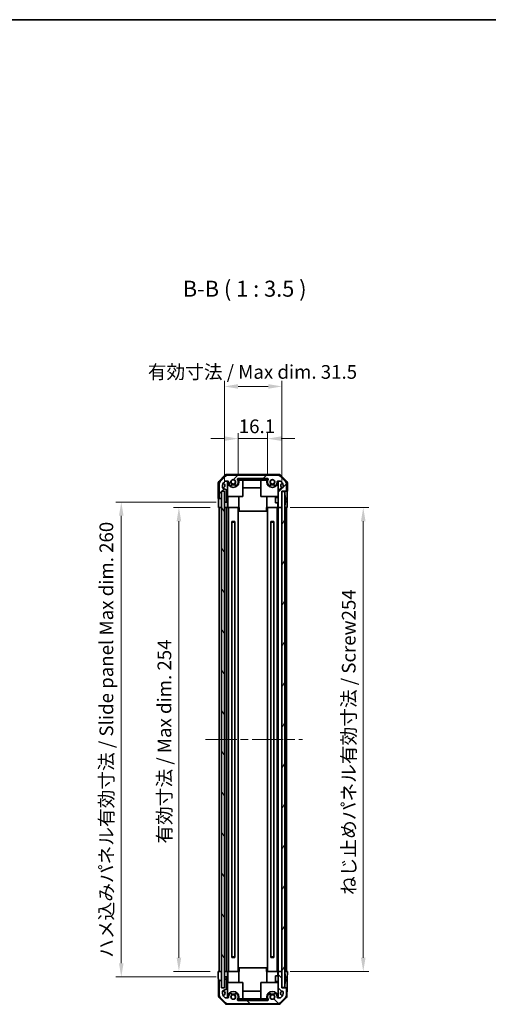
# Model space of a CAD drawing. Units: millimetres. Extents: x 43 to 6751, y 24 to 1008.
# Drawn here: x 1944 to 2201, y 468 to 1008 of the extents above; entities that cross this region are included whole.
import ezdxf

# ---------------------------------------------------------------- set-up
doc = ezdxf.new("R2010")
doc.units = ezdxf.units.MM
doc.header["$LTSCALE"] = 3
doc.linetypes.add('CHAIN', pattern=[0.3543, 0.2362, -0.0295, 0.0591, -0.0295])
doc.layers.get('Defpoints').update_dxf_attribs({"lineweight": 25})
for name, color, linetype, lineweight in [('Border (ISO)', 7, 'Continuous', 35), ('Centerline (ISO)', 131, 'Continuous', 18), ('Dimension (ISO)', 7, 'Continuous', 18), ('Dimension (ISO) @ 1', 7, 'Continuous', 18), ('Hatch (ISO)', 1, 'Continuous', 18), ('Symbol (ISO)', 7, 'Continuous', 18), ('Visible (ISO)', 7, 'Continuous', 35)]:
    doc.layers.add(name, color=color, linetype=linetype, lineweight=lineweight)
doc.styles.add('Note Text (TK)', font='txt')
doc.dimstyles.new('Default - Method 1b (TK)', dxfattribs={"dimscale": 3, "dimtxt": 2.5, "dimasz": 2.5, "dimexe": 1, "dimexo": 1.5, "dimgap": 1, "dimtad": 1, "dimtoh": 1, "dimrnd": 1e-08, "dimdsep": 46, "dimtxsty": 'Note Text (TK)', "dimcen": 0.09, "dimdle": 5, "dimclrd": 100, "dimclre": 100, "dimclrt": 7, "dimadec": 1, "dimazin": 1, "dimtfac": 1, "dimtmove": 0, "dimatfit": 3, "dimfxl": 1, "dimtolj": 1, "dimlwd": -1, "dimlwe": -1, "dimarcsym": 0})

# ---------------------------------------------------------------- blocks, each defined once
blk = doc.blocks.new('図面枠 tk図枠')
at = {"layer": 'Border (ISO)'}
blk.add_line((14.5, 289), (405.5, 289), dxfattribs=at)
blk = doc.blocks.new('*D81')
at = {"layer": 'Defpoints', "color": 0}
for p in [(2079.88, 778.12), (2063.78, 754.41), (2079.88, 754.41)]:
    blk.add_point(p, dxfattribs=at)
at = {"layer": 'Dimension (ISO)', "color": 100}
for p, q in [((2056.28, 778.12), (2048.78, 778.12)), ((2063.78, 758.91), (2063.78, 781.12)), ((2063.78, 778.12), (2079.88, 778.12)), ((2079.88, 758.91), (2079.88, 781.12)), ((2087.38, 778.12), (2094.88, 778.12))]:
    blk.add_line(p, q, dxfattribs=at)
for points in [[(2056.28, 779.37), (2056.28, 776.87), (2063.78, 778.12)], [(2087.38, 779.37), (2087.38, 776.87), (2079.88, 778.12)]]:
    blk.add_solid(points, dxfattribs=at)
at = {"layer": 'Dimension (ISO)', "color": 7, "insert": (2064.14, 784.87), "char_height": 7.5, "attachment_point": 4, "style": 'Note Text (TK)'}
blk.add_mtext('\\A1;16.1', dxfattribs=at)
blk = doc.blocks.new('*D80')
at = {"layer": 'Defpoints', "color": 0}
for p in [(2087.78, 806.7), (2056.23, 749.41), (2087.78, 749.41)]:
    blk.add_point(p, dxfattribs=at)
at = {"layer": 'Dimension (ISO)', "color": 100}
for p, q in [((2056.23, 753.91), (2056.23, 809.7)), ((2087.78, 753.91), (2087.78, 809.7)), ((2063.73, 806.7), (2080.28, 806.7))]:
    blk.add_line(p, q, dxfattribs=at)
for points in [[(2063.73, 807.95), (2063.73, 805.45), (2056.23, 806.7)], [(2080.28, 807.95), (2080.28, 805.45), (2087.78, 806.7)]]:
    blk.add_solid(points, dxfattribs=at)
at = {"layer": 'Dimension (ISO)', "color": 7, "insert": (2012.01, 814.65), "char_height": 7.5, "attachment_point": 4, "style": 'Note Text (TK)'}
blk.add_mtext('\\A1; 有効寸法 / Max dim. 31.5', dxfattribs=at)
blk = doc.blocks.new('*D79')
at = {"layer": 'Defpoints', "color": 0}
for p in [(2031.34, 740.41), (2052.97, 740.41), (2052.88, 486.41)]:
    blk.add_point(p, dxfattribs=at)
at = {"layer": 'Dimension (ISO)', "color": 100}
for p, q in [((2048.47, 740.41), (2028.34, 740.41)), ((2031.34, 493.91), (2031.34, 732.91)), ((2048.38, 486.41), (2028.34, 486.41))]:
    blk.add_line(p, q, dxfattribs=at)
for points in [[(2030.09, 732.91), (2032.59, 732.91), (2031.34, 740.41)], [(2030.09, 493.91), (2032.59, 493.91), (2031.34, 486.41)]]:
    blk.add_solid(points, dxfattribs=at)
at = {"layer": 'Dimension (ISO)', "color": 7, "insert": (2023.4, 556.38), "char_height": 7.5, "attachment_point": 4, "rotation": 90, "style": 'Note Text (TK)'}
blk.add_mtext('\\A1;有効寸法 / Max dim. 254', dxfattribs=at)
blk = doc.blocks.new('*D78')
at = {"layer": 'Defpoints', "color": 0}
for p in [(1999.77, 743.41), (2056.23, 743.41), (2056.23, 483.41)]:
    blk.add_point(p, dxfattribs=at)
at = {"layer": 'Dimension (ISO)', "color": 100}
for p, q in [((2051.73, 743.41), (1996.77, 743.41)), ((1999.77, 490.91), (1999.77, 735.91)), ((2051.73, 483.41), (1996.77, 483.41))]:
    blk.add_line(p, q, dxfattribs=at)
for points in [[(1998.52, 735.91), (2001.02, 735.91), (1999.77, 743.41)], [(1998.52, 490.91), (2001.02, 490.91), (1999.77, 483.41)]]:
    blk.add_solid(points, dxfattribs=at)
at = {"layer": 'Dimension (ISO)', "color": 7, "insert": (1991.61, 493.86), "char_height": 7.5, "attachment_point": 4, "rotation": 90, "style": 'Note Text (TK)'}
blk.add_mtext('\\A1;ハメ込みパネル有効寸法 / Slide panel Max dim. 260', dxfattribs=at)
blk = doc.blocks.new('*D77')
at = {"layer": 'Defpoints', "color": 0}
for p in [(2087.78, 740.41), (2087.78, 486.41), (2132.32, 486.41)]:
    blk.add_point(p, dxfattribs=at)
at = {"layer": 'Dimension (ISO)', "color": 100}
for p, q in [((2092.28, 740.41), (2135.32, 740.41)), ((2132.32, 732.91), (2132.32, 493.91)), ((2092.28, 486.41), (2135.32, 486.41))]:
    blk.add_line(p, q, dxfattribs=at)
for points in [[(2131.07, 732.91), (2133.57, 732.91), (2132.32, 740.41)], [(2131.07, 493.91), (2133.57, 493.91), (2132.32, 486.41)]]:
    blk.add_solid(points, dxfattribs=at)
at = {"layer": 'Dimension (ISO)', "color": 7, "insert": (2124.37, 528.28), "char_height": 7.5, "attachment_point": 4, "rotation": 90, "style": 'Note Text (TK)'}
blk.add_mtext('\\A1;ねじ止めパネル有効寸法 / Screw254', dxfattribs=at)

msp = doc.modelspace()

# ---------------------------------------------------------------- hatches: boundary and pattern name
at = {"layer": 'Hatch (ISO)'}
h = msp.add_hatch(dxfattribs=at)
h.set_pattern_fill('ANSI31', color=256, scale=88.9, style=0)
h.set_pattern_definition([(45, (1175.75, -4), (-7.85772, 7.85772), [])])
edge = h.paths.add_edge_path()
edge.add_ellipse((2055.3815, 753.285), major_axis=(-1.4142, 1.4142), ratio=1, start_angle=0, end_angle=45)
edge.add_line((2053.3815, 753.285), (2053.3815, 745.9134))
edge.add_ellipse((2053.8815, 745.9134), major_axis=(-0.5, 0), ratio=1, start_angle=0, end_angle=90)
edge.add_line((2053.8815, 745.4134), (2054.0815, 745.4134))
edge.add_ellipse((2054.0815, 745.9134), major_axis=(0, -0.5), ratio=1, start_angle=0, end_angle=90)
edge.add_line((2054.5815, 745.9134), (2054.5815, 749.4134))
edge.add_line((2054.5815, 749.4134), (2056.2315, 749.4134))
edge.add_line((2056.2315, 749.4134), (2056.2315, 749.3634))
edge.add_line((2056.2315, 749.3634), (2056.2315, 743.9134))
edge.add_ellipse((2056.7315, 743.9134), major_axis=(-0.5, 0), ratio=1, start_angle=0, end_angle=90)
edge.add_line((2056.7315, 743.4134), (2056.9315, 743.4134))
edge.add_ellipse((2056.9315, 743.9134), major_axis=(0, -0.5), ratio=1, start_angle=0, end_angle=90)
edge.add_line((2057.4315, 743.9134), (2057.4315, 749.6248))
edge.add_ellipse((2056.9315, 749.6248), major_axis=(0.5, 0), ratio=1, start_angle=0, end_angle=59.981633)
edge.add_line((2057.1816, 750.0578), (2055.4314, 751.069))
edge.add_ellipse((2055.6815, 751.502), major_axis=(-0.2501, -0.4329), ratio=1, start_angle=300.018367, end_angle=360, ccw=False)
edge.add_line((2055.1815, 751.502), (2055.1815, 752.5394))
edge.add_ellipse((2057.1815, 752.5394), major_axis=(-2, 0), ratio=1, start_angle=315, end_angle=360, ccw=False)
edge.add_line((2055.7673, 753.9536), (2056.6099, 754.7962))
edge.add_ellipse((2056.8928, 754.5134), major_axis=(-0.2828, 0.2828), ratio=1, start_angle=315, end_angle=360, ccw=False)
edge.add_line((2056.8928, 754.9134), (2058.0831, 754.9134))
edge.add_ellipse((2058.0831, 754.5134), major_axis=(0, 0.4), ratio=1, start_angle=268.121113, end_angle=360, ccw=False)
edge.add_ellipse((2061.1315, 754.4134), major_axis=(-2.6486, 0.0869), ratio=1, start_angle=0, end_angle=42.913312)
edge.add_ellipse((2059.6229, 753.1004), major_axis=(-0.4903, -0.4267), ratio=1, start_angle=0, end_angle=108.965575)
edge.add_line((2060.1858, 752.7754), (2060.2255, 752.8442))
edge.add_ellipse((2059.6626, 753.1692), major_axis=(0.5629, -0.325), ratio=1, start_angle=0, end_angle=70.265485)
edge.add_ellipse((2061.1315, 754.4134), major_axis=(-0.9729, -0.8241), ratio=1, start_angle=99.46903, end_angle=360, ccw=False)
edge.add_ellipse((2062.6004, 753.1692), major_axis=(-0.496, 0.4201), ratio=1, start_angle=0, end_angle=70.265485)
edge.add_line((2062.0375, 752.8442), (2062.0772, 752.7754))
edge.add_ellipse((2062.6401, 753.1004), major_axis=(-0.5629, -0.325), ratio=1, start_angle=0, end_angle=108.965575)
edge.add_ellipse((2061.1315, 754.4134), major_axis=(1.9989, -1.7398), ratio=1, start_angle=0, end_angle=70.4936)
edge.add_ellipse((2063.7871, 755.9134), major_axis=(-0.3483, -0.1967), ratio=1, start_angle=240.540825, end_angle=360, ccw=False)
edge.add_line((2063.7871, 756.3134), (2079.8758, 756.3134))
edge.add_ellipse((2079.8758, 755.9134), major_axis=(0, 0.4), ratio=1, start_angle=240.540825, end_angle=360, ccw=False)
edge.add_ellipse((2082.5315, 754.4134), major_axis=(-2.3074, 1.3033), ratio=1, start_angle=0, end_angle=70.4936)
edge.add_ellipse((2081.0229, 753.1004), major_axis=(-0.4903, -0.4267), ratio=1, start_angle=0, end_angle=108.965575)
edge.add_line((2081.5858, 752.7754), (2081.6255, 752.8442))
edge.add_ellipse((2081.0626, 753.1692), major_axis=(0.5629, -0.325), ratio=1, start_angle=0, end_angle=70.265485)
edge.add_ellipse((2082.5315, 754.4134), major_axis=(-0.9729, -0.8241), ratio=1, start_angle=99.46903, end_angle=360, ccw=False)
edge.add_ellipse((2084.0004, 753.1692), major_axis=(-0.496, 0.4201), ratio=1, start_angle=0, end_angle=70.265485)
edge.add_line((2083.4375, 752.8442), (2083.4772, 752.7754))
edge.add_ellipse((2084.0401, 753.1004), major_axis=(-0.5629, -0.325), ratio=1, start_angle=0, end_angle=108.965575)
edge.add_ellipse((2082.5315, 754.4134), major_axis=(1.9989, -1.7398), ratio=1, start_angle=0, end_angle=42.913312)
edge.add_ellipse((2085.5799, 754.5134), major_axis=(-0.3998, -0.0131), ratio=1, start_angle=268.121113, end_angle=360, ccw=False)
edge.add_line((2085.5799, 754.9134), (2086.7702, 754.9134))
edge.add_ellipse((2086.7702, 754.5134), major_axis=(0, 0.4), ratio=1, start_angle=315, end_angle=360, ccw=False)
edge.add_line((2087.0531, 754.7962), (2087.8957, 753.9536))
edge.add_ellipse((2086.4815, 752.5394), major_axis=(1.4142, 1.4142), ratio=1, start_angle=315, end_angle=360, ccw=False)
edge.add_line((2088.4815, 752.5394), (2088.4815, 751.7134))
edge.add_ellipse((2087.9815, 751.7134), major_axis=(0.5, 0), ratio=1, start_angle=270, end_angle=360, ccw=False)
edge.add_line((2087.9815, 751.2134), (2087.6259, 751.2134))
edge.add_ellipse((2087.6259, 750.8134), major_axis=(0, 0.4), ratio=1, start_angle=0, end_angle=45)
edge.add_line((2087.343, 751.0962), (2085.8987, 749.6519))
edge.add_ellipse((2086.1815, 749.369), major_axis=(-0.2828, 0.2828), ratio=1, start_angle=0, end_angle=45)
edge.add_line((2085.7815, 749.369), (2085.7815, 740.9134))
edge.add_ellipse((2086.2815, 740.9134), major_axis=(-0.5, 0), ratio=1, start_angle=0, end_angle=90)
edge.add_line((2086.2815, 740.4134), (2087.2815, 740.4134))
edge.add_ellipse((2087.2815, 740.9134), major_axis=(0, -0.5), ratio=1, start_angle=0, end_angle=90)
edge.add_line((2087.7815, 740.9134), (2087.7815, 749.1634))
edge.add_line((2087.7815, 749.1634), (2087.7815, 749.4134))
edge.add_line((2087.7815, 749.4134), (2089.7815, 749.4134))
edge.add_ellipse((2089.7815, 749.9134), major_axis=(0, -0.5), ratio=1, start_angle=0, end_angle=90)
edge.add_line((2090.2815, 749.9134), (2090.2815, 753.285))
edge.add_ellipse((2088.2815, 753.285), major_axis=(2, 0), ratio=1, start_angle=0, end_angle=45)
edge.add_line((2089.6957, 754.6992), (2086.8673, 757.5276))
edge.add_ellipse((2085.4531, 756.1134), major_axis=(1.4142, 1.4142), ratio=1, start_angle=0, end_angle=45)
edge.add_line((2085.4531, 758.1134), (2058.2099, 758.1134))
edge.add_ellipse((2058.2099, 756.1134), major_axis=(0, 2), ratio=1, start_angle=0, end_angle=45)
edge.add_line((2056.7957, 757.5276), (2053.9673, 754.6992))
h = msp.add_hatch(dxfattribs=at)
h.set_pattern_fill('ANSI31', color=256, scale=88.9, angle=75.000175, style=0)
h.set_pattern_definition([(120.0002, (1175.75, -4), (-9.62369, -5.55628), [])])
h.paths.add_polyline_path([(2054.7315, 749.3634), (2054.7315, 477.4634), (2056.2315, 477.4634), (2056.2315, 482.9134), (2056.2315, 743.9134), (2056.2315, 749.3634)])
h = msp.add_hatch(dxfattribs=at)
h.set_pattern_fill('ANSI31', color=256, scale=88.9, angle=14.999978, style=0)
h.set_pattern_definition([(60, (1175.75, -4), (-9.6237, 5.55625), [])])
h.paths.add_polyline_path([(2087.7815, 749.1634), (2087.7815, 740.9134), (2087.7815, 485.9134), (2087.7815, 477.6634), (2089.2815, 477.6634), (2089.2815, 749.1634)])
h = msp.add_hatch(dxfattribs=at)
h.set_pattern_fill('ANSI31', color=256, scale=88.9, angle=90.00021, style=0)
h.set_pattern_definition([(135.0002, (1175.75, -4), (-7.8577, -7.85775), [])])
edge = h.paths.add_edge_path()
edge.add_ellipse((2055.3815, 473.5418), major_axis=(-2, 0), ratio=1, start_angle=0, end_angle=45)
edge.add_line((2053.9673, 472.1276), (2056.7957, 469.2992))
edge.add_ellipse((2058.2099, 470.7134), major_axis=(-1.4142, -1.4142), ratio=1, start_angle=0, end_angle=45)
edge.add_line((2058.2099, 468.7134), (2085.4531, 468.7134))
edge.add_ellipse((2085.4531, 470.7134), major_axis=(0, -2), ratio=1, start_angle=0, end_angle=45)
edge.add_line((2086.8673, 469.2992), (2089.6957, 472.1276))
edge.add_ellipse((2088.2815, 473.5418), major_axis=(1.4142, -1.4142), ratio=1, start_angle=0, end_angle=45)
edge.add_line((2090.2815, 473.5418), (2090.2815, 476.9134))
edge.add_ellipse((2089.7815, 476.9134), major_axis=(0.5, 0), ratio=1, start_angle=0, end_angle=90)
edge.add_line((2089.7815, 477.4134), (2087.7815, 477.4134))
edge.add_line((2087.7815, 477.4134), (2087.7815, 477.6634))
edge.add_line((2087.7815, 477.6634), (2087.7815, 485.9134))
edge.add_ellipse((2087.2815, 485.9134), major_axis=(0.5, 0), ratio=1, start_angle=0, end_angle=90)
edge.add_line((2087.2815, 486.4134), (2086.2815, 486.4134))
edge.add_ellipse((2086.2815, 485.9134), major_axis=(0, 0.5), ratio=1, start_angle=0, end_angle=90)
edge.add_line((2085.7815, 485.9134), (2085.7815, 477.4578))
edge.add_ellipse((2086.1815, 477.4578), major_axis=(-0.4, 0), ratio=1, start_angle=0, end_angle=45)
edge.add_line((2085.8987, 477.1749), (2087.343, 475.7306))
edge.add_ellipse((2087.6259, 476.0134), major_axis=(-0.2828, -0.2828), ratio=1, start_angle=0, end_angle=45)
edge.add_line((2087.6259, 475.6134), (2087.9815, 475.6134))
edge.add_ellipse((2087.9815, 475.1134), major_axis=(0, 0.5), ratio=1, start_angle=270, end_angle=360, ccw=False)
edge.add_line((2088.4815, 475.1134), (2088.4815, 474.2874))
edge.add_ellipse((2086.4815, 474.2874), major_axis=(2, 0), ratio=1, start_angle=315, end_angle=360, ccw=False)
edge.add_line((2087.8957, 472.8732), (2087.0531, 472.0306))
edge.add_ellipse((2086.7702, 472.3134), major_axis=(0.2828, -0.2828), ratio=1, start_angle=315, end_angle=360, ccw=False)
edge.add_line((2086.7702, 471.9134), (2085.5799, 471.9134))
edge.add_ellipse((2085.5799, 472.3134), major_axis=(0, -0.4), ratio=1, start_angle=268.121113, end_angle=360, ccw=False)
edge.add_ellipse((2082.5315, 472.4134), major_axis=(2.6486, -0.0869), ratio=1, start_angle=0, end_angle=42.913312)
edge.add_ellipse((2084.0401, 473.7264), major_axis=(0.4903, 0.4267), ratio=1, start_angle=0, end_angle=108.965575)
edge.add_line((2083.4772, 474.0514), (2083.4375, 473.9826))
edge.add_ellipse((2084.0004, 473.6576), major_axis=(-0.5629, 0.325), ratio=1, start_angle=0, end_angle=70.265485)
edge.add_ellipse((2082.5315, 472.4134), major_axis=(0.9729, 0.8241), ratio=1, start_angle=99.46903, end_angle=360, ccw=False)
edge.add_ellipse((2081.0626, 473.6576), major_axis=(0.496, -0.4201), ratio=1, start_angle=0, end_angle=70.265485)
edge.add_line((2081.6255, 473.9826), (2081.5858, 474.0514))
edge.add_ellipse((2081.0229, 473.7264), major_axis=(0.5629, 0.325), ratio=1, start_angle=0, end_angle=108.965575)
edge.add_ellipse((2082.5315, 472.4134), major_axis=(-1.9989, 1.7398), ratio=1, start_angle=0, end_angle=70.4936)
edge.add_ellipse((2079.8758, 470.9134), major_axis=(0.3483, 0.1967), ratio=1, start_angle=240.540825, end_angle=360, ccw=False)
edge.add_line((2079.8758, 470.5134), (2063.7871, 470.5134))
edge.add_ellipse((2063.7871, 470.9134), major_axis=(0, -0.4), ratio=1, start_angle=240.540825, end_angle=360, ccw=False)
edge.add_ellipse((2061.1315, 472.4134), major_axis=(2.3074, -1.3033), ratio=1, start_angle=0, end_angle=70.4936)
edge.add_ellipse((2062.6401, 473.7264), major_axis=(0.4903, 0.4267), ratio=1, start_angle=0, end_angle=108.965575)
edge.add_line((2062.0772, 474.0514), (2062.0375, 473.9826))
edge.add_ellipse((2062.6004, 473.6576), major_axis=(-0.5629, 0.325), ratio=1, start_angle=0, end_angle=70.265485)
edge.add_ellipse((2061.1315, 472.4134), major_axis=(0.9729, 0.8241), ratio=1, start_angle=99.46903, end_angle=360, ccw=False)
edge.add_ellipse((2059.6626, 473.6576), major_axis=(0.496, -0.4201), ratio=1, start_angle=0, end_angle=70.265485)
edge.add_line((2060.2255, 473.9826), (2060.1858, 474.0514))
edge.add_ellipse((2059.6229, 473.7264), major_axis=(0.5629, 0.325), ratio=1, start_angle=0, end_angle=108.965575)
edge.add_ellipse((2061.1315, 472.4134), major_axis=(-1.9989, 1.7398), ratio=1, start_angle=0, end_angle=42.913312)
edge.add_ellipse((2058.0831, 472.3134), major_axis=(0.3998, 0.0131), ratio=1, start_angle=268.121113, end_angle=360, ccw=False)
edge.add_line((2058.0831, 471.9134), (2056.8928, 471.9134))
edge.add_ellipse((2056.8928, 472.3134), major_axis=(0, -0.4), ratio=1, start_angle=315, end_angle=360, ccw=False)
edge.add_line((2056.6099, 472.0306), (2055.7673, 472.8732))
edge.add_ellipse((2057.1815, 474.2874), major_axis=(-1.4142, -1.4142), ratio=1, start_angle=315, end_angle=360, ccw=False)
edge.add_line((2055.1815, 474.2874), (2055.1815, 475.3248))
edge.add_ellipse((2055.6815, 475.3248), major_axis=(-0.5, 0), ratio=1, start_angle=300.018367, end_angle=360, ccw=False)
edge.add_line((2055.4314, 475.7578), (2057.1816, 476.769))
edge.add_ellipse((2056.9315, 477.202), major_axis=(0.2501, -0.4329), ratio=1, start_angle=0, end_angle=59.981633)
edge.add_line((2057.4315, 477.202), (2057.4315, 482.9134))
edge.add_ellipse((2056.9315, 482.9134), major_axis=(0.5, 0), ratio=1, start_angle=0, end_angle=90)
edge.add_line((2056.9315, 483.4134), (2056.7315, 483.4134))
edge.add_ellipse((2056.7315, 482.9134), major_axis=(0, 0.5), ratio=1, start_angle=0, end_angle=90)
edge.add_line((2056.2315, 482.9134), (2056.2315, 477.4634))
edge.add_line((2056.2315, 477.4634), (2056.2315, 477.4134))
edge.add_line((2056.2315, 477.4134), (2054.5815, 477.4134))
edge.add_line((2054.5815, 477.4134), (2054.5815, 480.9134))
edge.add_ellipse((2054.0815, 480.9134), major_axis=(0.5, 0), ratio=1, start_angle=0, end_angle=90)
edge.add_line((2054.0815, 481.4134), (2053.8815, 481.4134))
edge.add_ellipse((2053.8815, 480.9134), major_axis=(0, 0.5), ratio=1, start_angle=0, end_angle=90)
edge.add_line((2053.3815, 480.9134), (2053.3815, 473.5418))

# ---------------------------------------------------------------- linework, layer by layer
at = {"layer": 'Centerline (ISO)', "linetype": 'CHAIN', "ltscale": 23.990969}
msp.add_line((2045.9815, 613.4134), (2099.0315, 613.4134), dxfattribs=at)
at = {"layer": 'Visible (ISO)'}
for p, q in [((2053.1743, 754.7056), (2056.5893, 758.1206)), ((2056.7957, 757.5276), (2053.9673, 754.6992)), ((2055.7673, 753.9536), (2056.6099, 754.7962)), ((2056.8928, 754.9134), (2058.0831, 754.9134)), ((2086.3667, 758.4134), (2057.2963, 758.4134)), ((2057.8815, 743.4134), (2057.8815, 754.9134)), ((2058.1315, 754.4134), (2058.1315, 754.9105)), ((2085.4531, 758.1134), (2058.2099, 758.1134)), ((2063.7871, 756.3134), (2079.8758, 756.3134)), ((2064.1315, 755.4134), (2064.3315, 755.4134)), ((2064.1315, 755.4134), (2064.1315, 754.4134)), ((2064.3315, 755.4134), (2064.3315, 756.3134)), ((2079.3315, 755.4134), (2064.3315, 755.4134)), ((2066.3815, 746.4134), (2066.3815, 755.4134)), ((2076.2815, 746.4134), (2076.2815, 755.4134)), ((2079.3315, 756.3134), (2079.3315, 755.4134)), ((2079.3315, 755.4134), (2079.5315, 755.4134)), ((2079.5315, 754.4134), (2079.5315, 755.4134)), ((2085.5315, 754.9105), (2085.5315, 754.4134)), ((2085.5799, 754.9134), (2086.7702, 754.9134)), ((2085.7815, 754.9134), (2085.7815, 749.369)), ((2089.6957, 754.6992), (2086.8673, 757.5276)), ((2087.0531, 754.7962), (2087.8957, 753.9536)), ((2087.0737, 758.1206), (2090.4887, 754.7056)), ((2052.8815, 753.9986), (2052.8815, 745.4134)), ((2053.3815, 753.285), (2053.3815, 745.9134)), ((2054.5815, 745.9134), (2054.5815, 749.4134)), ((2054.5815, 749.4134), (2056.2315, 749.4134)), ((2054.7315, 749.3634), (2054.7315, 477.4634)), ((2056.2315, 749.3634), (2054.7315, 749.3634)), ((2055.1815, 751.502), (2055.1815, 752.5394)), ((2057.1816, 750.0578), (2055.4314, 751.069)), ((2056.2315, 749.4134), (2056.2315, 743.9134)), ((2056.2315, 477.4634), (2056.2315, 749.3634)), ((2057.4315, 743.9134), (2057.4315, 749.6248)), ((2060.1858, 752.7754), (2060.2255, 752.8442)), ((2062.0375, 752.8442), (2062.0772, 752.7754)), ((2076.2815, 751.1708), (2066.3815, 751.1708)), ((2081.5858, 752.7754), (2081.6255, 752.8442)), ((2083.4375, 752.8442), (2083.4772, 752.7754)), ((2085.7815, 749.369), (2085.7815, 740.9134)), ((2087.343, 751.0962), (2085.8987, 749.6519)), ((2087.9815, 751.2134), (2087.6259, 751.2134)), ((2087.7815, 740.9134), (2087.7815, 749.4134)), ((2087.7815, 749.4134), (2089.7815, 749.4134)), ((2088.4815, 752.5394), (2088.4815, 751.7134)), ((2089.7815, 749.4134), (2090.7815, 749.4134)), ((2090.2815, 749.9134), (2090.2815, 753.285)), ((2090.7815, 753.9986), (2090.7815, 749.4134)), ((2052.8815, 745.4134), (2053.8815, 745.4134)), ((2053.8815, 745.4134), (2054.0815, 745.4134)), ((2054.0815, 745.4134), (2054.5815, 745.4134)), ((2054.5815, 745.4134), (2054.5815, 745.9134)), ((2054.5815, 745.4134), (2054.5815, 743.4134)), ((2057.8815, 746.4134), (2066.3815, 746.4134)), ((2058.1315, 746.4134), (2058.1315, 740.4134)), ((2064.1315, 746.4134), (2064.1315, 740.4134)), ((2085.7815, 746.4134), (2076.2815, 746.4134)), ((2079.5315, 746.4134), (2079.5315, 740.4134)), ((2084.2815, 742.9134), (2084.2815, 745.9134)), ((2085.7815, 745.9134), (2084.2815, 745.9134)), ((2085.5315, 746.4134), (2085.5315, 745.9134)), ((2087.7815, 749.1634), (2087.7815, 477.6634)), ((2089.2815, 749.1634), (2087.7815, 749.1634)), ((2089.2815, 477.6634), (2089.2815, 749.1634)), ((2089.6295, 746.1457), (2089.6242, 746.1453)), ((2089.809, 744.7114), (2089.6242, 744.6953)), ((2089.6242, 744.1315), (2089.809, 744.1154)), ((2090.6244, 744.4134), (2090.6244, 740.4134)), ((2052.9688, 740.4134), (2052.9688, 743.4134)), ((2054.5815, 740.4134), (2052.9688, 740.4134)), ((2053.3815, 486.4134), (2053.3815, 740.4134)), ((2053.8815, 740.4134), (2054.0815, 740.4134)), ((2054.5815, 743.4134), (2054.5815, 740.4134)), ((2054.5815, 740.4134), (2054.7315, 740.4134)), ((2054.5815, 486.4134), (2054.5815, 740.4134)), ((2054.7315, 740.4134), (2054.5815, 740.4134)), ((2056.2315, 743.4134), (2056.7315, 743.4134)), ((2057.8815, 740.4134), (2056.2315, 740.4134)), ((2056.7315, 743.4134), (2056.9315, 743.4134)), ((2056.7315, 740.4134), (2056.9315, 740.4134)), ((2056.9315, 743.4134), (2057.8815, 743.4134)), ((2057.4315, 486.4134), (2057.4315, 740.4134)), ((2057.8815, 743.4134), (2057.8815, 741.4134)), ((2057.8815, 741.4134), (2057.8815, 740.4134)), ((2057.8815, 740.4134), (2058.0831, 740.4134)), ((2058.0831, 740.4134), (2058.1315, 740.4134)), ((2064.1315, 740.4134), (2058.1315, 740.4134)), ((2058.4815, 486.4134), (2058.4815, 740.4134)), ((2063.7815, 486.4134), (2063.7815, 740.4134)), ((2064.3315, 740.4134), (2064.1315, 740.4134)), ((2064.3315, 740.4134), (2064.3315, 738.4134)), ((2079.5315, 740.4134), (2079.3315, 740.4134)), ((2079.3315, 740.4134), (2079.3315, 738.4134)), ((2085.5315, 740.4134), (2079.5315, 740.4134)), ((2079.8815, 486.4134), (2079.8815, 740.4134)), ((2085.7815, 742.9134), (2084.2815, 742.9134)), ((2085.1815, 486.4134), (2085.1815, 740.4134)), ((2085.5315, 742.9134), (2085.5315, 740.4134)), ((2085.5315, 740.4134), (2085.5799, 740.4134)), ((2085.5799, 740.4134), (2085.7815, 740.4134)), ((2085.7815, 740.9134), (2085.7815, 740.4134)), ((2085.7815, 486.4134), (2085.7815, 740.4134)), ((2086.2815, 740.4134), (2085.7815, 740.4134)), ((2086.2815, 740.4134), (2087.2815, 740.4134)), ((2087.7815, 740.4134), (2087.2815, 740.4134)), ((2089.2815, 740.4134), (2089.7815, 740.4134)), ((2090.6244, 740.4134), (2089.2815, 740.4134)), ((2089.6242, 742.6815), (2089.6295, 742.6811)), ((2090.2815, 486.4134), (2090.2815, 740.4134)), ((2064.3315, 738.4134), (2079.3315, 738.4134)), ((2060.3125, 732.7202), (2061.9505, 732.7202)), ((2060.3126, 494.1171), (2060.3126, 732.7097)), ((2061.9504, 732.4134), (2060.3126, 732.4134)), ((2061.9504, 494.1171), (2061.9504, 732.7097)), ((2081.7125, 732.7202), (2083.3505, 732.7202)), ((2081.7126, 494.1171), (2081.7126, 732.7097)), ((2083.3504, 732.4134), (2081.7126, 732.4134)), ((2083.3504, 494.1171), (2083.3504, 732.7097)), ((2061.9505, 494.1066), (2060.3125, 494.1066)), ((2060.3126, 494.4134), (2061.9504, 494.4134)), ((2083.3505, 494.1066), (2081.7125, 494.1066)), ((2081.7126, 494.4134), (2083.3504, 494.4134)), ((2052.8815, 486.4134), (2054.5815, 486.4134)), ((2052.9339, 483.4134), (2052.8815, 486.4134)), ((2053.8815, 486.4134), (2054.0815, 486.4134)), ((2054.5815, 486.4134), (2054.7315, 486.4134)), ((2054.5815, 486.4134), (2054.7315, 486.4134)), ((2054.5815, 486.4134), (2054.5815, 483.4134)), ((2056.2315, 486.4134), (2057.8815, 486.4134)), ((2056.7315, 486.4134), (2056.9315, 486.4134)), ((2057.8815, 486.4134), (2058.0831, 486.4134)), ((2057.8815, 486.4134), (2057.8815, 485.4134)), ((2057.8815, 485.4134), (2057.8815, 483.4134)), ((2058.0831, 486.4134), (2058.1315, 486.4134)), ((2058.1315, 486.4134), (2064.1315, 486.4134)), ((2058.1315, 480.4134), (2058.1315, 486.4134)), ((2064.1315, 486.4134), (2064.3315, 486.4134)), ((2064.1315, 480.4134), (2064.1315, 486.4134)), ((2064.3315, 486.4134), (2064.3315, 488.4134)), ((2079.3315, 488.4134), (2064.3315, 488.4134)), ((2079.3315, 486.4134), (2079.3315, 488.4134)), ((2079.3315, 486.4134), (2079.5315, 486.4134)), ((2079.5315, 486.4134), (2085.5315, 486.4134)), ((2079.5315, 480.4134), (2079.5315, 486.4134)), ((2085.5315, 486.4134), (2085.5799, 486.4134)), ((2085.5315, 483.9134), (2085.5315, 486.4134)), ((2085.5799, 486.4134), (2085.7815, 486.4134)), ((2085.7815, 486.4134), (2085.7815, 485.9134)), ((2086.2815, 486.4134), (2085.7815, 486.4134)), ((2085.7815, 485.9134), (2085.7815, 477.4578)), ((2087.2815, 486.4134), (2086.2815, 486.4134)), ((2087.7815, 486.4134), (2087.2815, 486.4134)), ((2087.7815, 477.4134), (2087.7815, 485.9134)), ((2089.2815, 486.4134), (2089.7815, 486.4134)), ((2089.2815, 486.4134), (2090.7815, 486.4134)), ((2090.7815, 486.4134), (2090.7117, 482.4134)), ((2052.9339, 483.4134), (2052.9688, 481.4134)), ((2053.8815, 481.4134), (2052.9688, 481.4134)), ((2052.9688, 481.4134), (2053.1187, 472.8218)), ((2053.3815, 480.9134), (2053.3815, 473.5418)), ((2054.0815, 481.4134), (2053.8815, 481.4134)), ((2054.5815, 481.4134), (2054.0815, 481.4134)), ((2054.5815, 483.4134), (2054.5815, 481.4134)), ((2054.5815, 480.9134), (2054.5815, 481.4134)), ((2054.5815, 477.4134), (2054.5815, 480.9134)), ((2056.7315, 483.4134), (2056.2315, 483.4134)), ((2056.2315, 482.9134), (2056.2315, 477.4134)), ((2056.9315, 483.4134), (2056.7315, 483.4134)), ((2057.8815, 483.4134), (2056.9315, 483.4134)), ((2057.4315, 477.202), (2057.4315, 482.9134)), ((2057.8815, 471.9134), (2057.8815, 483.4134)), ((2057.8815, 480.4134), (2066.3815, 480.4134)), ((2066.3815, 480.4134), (2066.3815, 471.4134)), ((2085.7815, 480.4134), (2076.2815, 480.4134)), ((2076.2815, 480.4134), (2076.2815, 471.6134)), ((2084.2815, 480.9134), (2084.2815, 483.9134)), ((2085.7815, 483.9134), (2084.2815, 483.9134)), ((2085.7815, 480.9134), (2084.2815, 480.9134)), ((2085.5315, 480.4134), (2085.5315, 480.9134)), ((2089.6295, 484.1457), (2089.6242, 484.1453)), ((2089.809, 482.7114), (2089.6242, 482.6953)), ((2089.6242, 482.1315), (2089.809, 482.1154)), ((2089.6242, 480.6815), (2089.6295, 480.6811)), ((2090.7117, 482.4134), (2090.6244, 477.4134)), ((2056.2315, 477.4134), (2054.5815, 477.4134)), ((2054.7315, 477.4634), (2056.2315, 477.4634)), ((2055.1815, 474.2874), (2055.1815, 475.3248)), ((2055.4314, 475.7578), (2057.1816, 476.769)), ((2066.3815, 475.656), (2076.2815, 475.656)), ((2085.7815, 477.4578), (2085.7815, 471.9134)), ((2085.8987, 477.1749), (2087.343, 475.7306)), ((2087.6259, 475.6134), (2087.9815, 475.6134)), ((2087.7815, 477.6634), (2089.2815, 477.6634)), ((2089.7815, 477.4134), (2087.7815, 477.4134)), ((2088.4815, 475.1134), (2088.4815, 474.2874)), ((2090.6244, 477.4134), (2089.7815, 477.4134)), ((2090.2815, 473.5418), (2090.2815, 476.9134)), ((2090.6244, 477.4134), (2090.5443, 472.8218)), ((2056.9039, 468.7002), (2053.4177, 472.126)), ((2053.9673, 472.1276), (2056.7957, 469.2992)), ((2056.6099, 472.0306), (2055.7673, 472.8732)), ((2058.0831, 471.9134), (2056.8928, 471.9134)), ((2058.1315, 471.9163), (2058.1315, 472.4134)), ((2060.2255, 473.9826), (2060.1858, 474.0514)), ((2062.0772, 474.0514), (2062.0375, 473.9826)), ((2079.8758, 470.5134), (2063.7871, 470.5134)), ((2064.1315, 472.4134), (2064.1315, 471.4134)), ((2064.3315, 471.4134), (2064.1315, 471.4134)), ((2064.3315, 471.4134), (2079.3315, 471.4134)), ((2064.3315, 470.5309), (2064.3315, 471.4134)), ((2064.3315, 470.5134), (2064.3315, 470.5309)), ((2079.3315, 470.5309), (2064.3315, 470.5309)), ((2079.5315, 471.4134), (2079.3315, 471.4134)), ((2079.3315, 471.4134), (2079.3315, 470.5309)), ((2079.3315, 470.5134), (2079.3315, 470.5309)), ((2079.5315, 471.4134), (2079.5315, 472.4134)), ((2081.6255, 473.9826), (2081.5858, 474.0514)), ((2083.4772, 474.0514), (2083.4375, 473.9826)), ((2085.5315, 472.4134), (2085.5315, 471.9163)), ((2086.7702, 471.9134), (2085.5799, 471.9134)), ((2090.2453, 472.126), (2086.7591, 468.7002)), ((2086.8673, 469.2992), (2089.6957, 472.1276)), ((2087.8957, 472.8732), (2087.0531, 472.0306)), ((2086.0582, 468.4134), (2057.6048, 468.4134)), ((2058.2099, 468.7134), (2085.4531, 468.7134))]:
    msp.add_line(p, q, dxfattribs=at)
for centre in [(2061.1315, 754.4134), (2082.5315, 754.4134), (2061.1315, 472.4134), (2082.5315, 472.4134)]:
    msp.add_circle(centre, 1.1933, dxfattribs=at)
for centre, radius, start, end in [((2056.8928, 754.5134), 0.4, 90, 135), ((2058.2099, 756.1134), 2, 90, 135), ((2058.0831, 754.5134), 0.4, 358.121113, 90), ((2061.1315, 754.4134), 1.275, 319.734515, 220.265485), ((2061.1315, 754.4134), 2.65, 318.965575, 29.459175), ((2063.7871, 755.9134), 0.4, 90, 209.459175), ((2079.8758, 755.9134), 0.4, 330.540825, 90), ((2082.5315, 754.4134), 2.65, 150.540825, 221.034425), ((2082.5315, 754.4134), 1.275, 319.734515, 220.265485), ((2085.5799, 754.5134), 0.4, 90, 181.878887), ((2085.4531, 756.1134), 2, 45, 90), ((2086.7702, 754.5134), 0.4, 45, 90), ((2055.3815, 753.285), 2, 135, 180), ((2057.1815, 752.5394), 2, 135, 180), ((2055.6815, 751.502), 0.5, 180, 239.981633), ((2055.3315, 752.4134), 1.25, 269.172687, 81.427313), ((2056.9315, 749.6248), 0.5, 0, 59.981633), ((2061.1315, 754.4134), 3, 180, 0), ((2061.1315, 754.4134), 2.65, 178.121113, 221.034425), ((2059.6229, 753.1004), 0.65, 221.034425, 330), ((2059.6626, 753.1692), 0.65, 330, 40.265485), ((2061.1315, 754.4134), 1.6, 238.722896, 301.277104), ((2061.1315, 754.4134), 1.5, 236.906688, 303.093312), ((2062.6004, 753.1692), 0.65, 139.734515, 210), ((2062.6401, 753.1004), 0.65, 210, 318.965575), ((2082.5315, 754.4134), 3, 180, 0), ((2081.0229, 753.1004), 0.65, 221.034425, 330), ((2081.0626, 753.1692), 0.65, 330, 40.265485), ((2082.5315, 754.4134), 1.6, 238.722896, 301.277104), ((2082.5315, 754.4134), 1.5, 236.906688, 303.093312), ((2084.0004, 753.1692), 0.65, 139.734515, 210), ((2084.0401, 753.1004), 0.65, 210, 318.965575), ((2082.5315, 754.4134), 2.65, 318.965575, 1.878887), ((2086.1815, 749.369), 0.4, 135, 180), ((2088.3315, 752.4134), 1.25, 98.572687, 253.739795), ((2087.6259, 750.8134), 0.4, 90, 135), ((2086.4815, 752.5394), 2, 0, 45), ((2087.9815, 751.7134), 0.5, 270, 0), ((2088.2815, 753.285), 2, 0, 45), ((2089.7815, 749.9134), 0.5, 270, 0), ((2053.8815, 745.9134), 0.5, 180, 270), ((2054.0815, 745.9134), 0.5, 270, 0), ((2089.2915, 747.1866), 0.01, 21.639521, 180), ((2082.3014, 744.4134), 7.5301, 13.300227, 21.639521), ((2056.7315, 743.9134), 0.5, 180, 270), ((2056.9315, 743.9134), 0.5, 270, 0), ((2086.2815, 740.9134), 0.5, 180, 270), ((2087.2815, 740.9134), 0.5, 270, 0), ((2089.2915, 741.6402), 0.01, 180, 338.360479), ((2082.3014, 744.4134), 7.5301, 338.360479, 346.699773), ((2086.2815, 485.9134), 0.5, 90, 180), ((2087.2815, 485.9134), 0.5, 0, 90), ((2089.2915, 485.1866), 0.01, 21.639521, 180), ((2082.3014, 482.4134), 7.5301, 13.300227, 21.639521), ((2053.8815, 480.9134), 0.5, 90, 180), ((2054.0815, 480.9134), 0.5, 0, 90), ((2056.7315, 482.9134), 0.5, 90, 180), ((2056.9315, 482.9134), 0.5, 0, 90), ((2082.3014, 482.4134), 7.5301, 338.360479, 346.699773), ((2055.6815, 475.3248), 0.5, 120.018367, 180), ((2055.3315, 474.4134), 1.3063, 279.77361, 88.138176), ((2056.9315, 477.202), 0.5, 300.018367, 0), ((2061.1315, 472.4134), 3, 0, 180), ((2082.5315, 472.4134), 3, 0, 180), ((2086.1815, 477.4578), 0.4, 180, 225), ((2088.3315, 474.4134), 1.3073, 113.373187, 260.206638), ((2087.6259, 476.0134), 0.4, 225, 270), ((2087.9815, 475.1134), 0.5, 0, 90), ((2089.2915, 479.6402), 0.01, 180, 338.360479), ((2089.7815, 476.9134), 0.5, 0, 90), ((2054.1186, 472.8393), 1, 181, 225.5), ((2055.3815, 473.5418), 2, 180, 225), ((2057.1815, 474.2874), 2, 180, 225), ((2056.8928, 472.3134), 0.4, 225, 270), ((2058.2099, 470.7134), 2, 225, 270), ((2058.0831, 472.3134), 0.4, 270, 1.878887), ((2061.1315, 472.4134), 2.65, 138.965575, 181.878887), ((2059.6229, 473.7264), 0.65, 30, 138.965575), ((2061.1315, 472.4134), 1.275, 139.734515, 40.265485), ((2059.6626, 473.6576), 0.65, 319.734515, 30), ((2061.1315, 472.4134), 1.6, 58.722896, 121.277104), ((2061.1315, 472.4134), 1.5, 56.906688, 123.093312), ((2062.6004, 473.6576), 0.65, 150, 220.265485), ((2062.6401, 473.7264), 0.65, 41.034425, 150), ((2061.1315, 472.4134), 2.65, 330.540825, 41.034425), ((2063.7871, 470.9134), 0.4, 150.540825, 270), ((2079.8758, 470.9134), 0.4, 270, 29.459175), ((2082.5315, 472.4134), 2.65, 138.965575, 209.459175), ((2081.0229, 473.7264), 0.65, 30, 138.965575), ((2082.5315, 472.4134), 1.275, 139.734515, 40.265485), ((2081.0626, 473.6576), 0.65, 319.734515, 30), ((2082.5315, 472.4134), 1.6, 58.722896, 121.277104), ((2082.5315, 472.4134), 1.5, 56.906688, 123.093312), ((2084.0004, 473.6576), 0.65, 150, 220.265485), ((2084.0401, 473.7264), 0.65, 41.034425, 150), ((2082.5315, 472.4134), 2.65, 358.121113, 41.034425), ((2085.5799, 472.3134), 0.4, 178.121113, 270), ((2085.4531, 470.7134), 2, 270, 315), ((2086.7702, 472.3134), 0.4, 270, 315), ((2086.4815, 474.2874), 2, 315, 0), ((2088.2815, 473.5418), 2, 315, 0), ((2089.5444, 472.8393), 1, 314.5, 359), ((2057.6048, 469.4134), 1, 225.5, 270), ((2086.0582, 469.4134), 1, 270, 314.5)]:
    msp.add_arc(centre, radius, start, end, dxfattribs=at)
for centre, major_axis, ratio, start_param, end_param in [((2057.2966, 757.4132), (-0.7073, 0.7073), 0.99969546, 5.49793944, 6.28318531), ((2086.3664, 757.4132), (0.7073, 0.7073), 0.99969546, 0, 0.78524587), ((2053.8816, 753.9983), (-0.7073, 0.7073), 0.99969546, 0, 0.78524587), ((2089.7813, 753.9983), (0.7073, 0.7073), 0.99969546, 5.49793944, 6.28318531), ((2090.7117, 744.4134), (0, 5), 0.01745506, 0, 1.57079633), ((2052.9339, 743.4134), (0, -2), 0.01745506, 1.57079633, 3.14159265), ((2082.3325, 744.4134), (0, 7.5216), 0.9961947, 4.77891303, 4.944725), ((2082.2066, 744.4134), (0, 7.4512), 0.9961947, 4.67455203, 4.75022593), ((2082.3325, 744.4134), (0, 7.5216), 0.9961947, 4.48005296, 4.64586493), ((2082.3325, 482.4134), (0, 7.5216), 0.9961947, 4.77891303, 4.944725), ((2082.2066, 482.4134), (0, 7.4512), 0.9961947, 4.67455203, 4.75022593), ((2082.3325, 482.4134), (0, 7.5216), 0.9961947, 4.48005296, 4.64586493)]:
    msp.add_ellipse(centre, major_axis=major_axis, ratio=ratio, start_param=start_param, end_param=end_param, dxfattribs=at)
for points in [[(2089.809, 744.7114), (2089.8106, 744.7116), (2089.8121, 744.7167), (2089.814, 744.7375), (2089.8145, 744.753), (2089.8145, 744.7888), (2089.814, 744.8115), (2089.8121, 744.8611), (2089.8106, 744.8881), (2089.809, 744.9134)], [(2089.809, 743.9134), (2089.8106, 743.9387), (2089.8121, 743.9657), (2089.814, 744.0153), (2089.8145, 744.038), (2089.8145, 744.0738), (2089.814, 744.0893), (2089.8121, 744.1101), (2089.8106, 744.1152), (2089.809, 744.1154)], [(2089.809, 482.7114), (2089.8106, 482.7116), (2089.8121, 482.7167), (2089.814, 482.7375), (2089.8145, 482.753), (2089.8145, 482.7888), (2089.814, 482.8115), (2089.8121, 482.8611), (2089.8106, 482.8881), (2089.809, 482.9134)], [(2089.809, 481.9134), (2089.8106, 481.9387), (2089.8121, 481.9657), (2089.814, 482.0153), (2089.8145, 482.038), (2089.8145, 482.0738), (2089.814, 482.0893), (2089.8121, 482.1101), (2089.8106, 482.1152), (2089.809, 482.1154)]]:
    msp.add_open_spline(points, degree=3, knots=[0.0307191633, 0.0307191633, 0.0307191633, 0.0307191633, 0.0383195288, 0.0383195288, 0.0459198942, 0.0459198942, 0.0535202597, 0.0535202597, 0.0611206252, 0.0611206252, 0.0611206252, 0.0611206252], dxfattribs=at)

# ---------------------------------------------------------------- block references
at = {"xscale": 3.5, "yscale": 3.5, "zscale": 3.5}
msp.add_blockref('図面枠 tk図枠', (1175.75, -4), dxfattribs=at)

# ---------------------------------------------------------------- texts
at = {"layer": 'Symbol (ISO)', "color": 7, "insert": (2033.4898, 853.101), "char_height": 8.75, "attachment_point": 7, "style": 'Note Text (TK)'}
msp.add_mtext('B-B ( 1 : 3.5 )', dxfattribs=at)

# ---------------------------------------------------------------- dimensions: what is measured, and where the dimension line sits
at = {"layer": 'Dimension (ISO) @ 1', "color": 100}
for base, p1, p2, angle, text, override, picture, middle in [((2087.7815, 806.7049), (2056.2315, 749.4134), (2087.7815, 749.4134), 180, ' 有効寸法 / Max dim. 31.5', {"dimscale": 1, "dimtxt": 7.5, "dimasz": 7.5, "dimexe": 3, "dimexo": 4.5, "dimgap": 3, "dimtoh": 0, "dimdec": 2, "dimcen": 0.27, "dimtp": 0, "dimtm": 0, "dimtdec": 2, "dimtix": 0, "dimtofl": 0, "dimtmove": 0, "dimatfit": 1}, '*D80', (2072.0065, 806.7049)), ((1999.7665, 743.4134), (2056.2315, 483.4134), (2056.2315, 743.4134), 90, 'ハメ込みパネル有効寸法 / Slide panel Max dim. <>', {"dimscale": 1, "dimtxt": 7.5, "dimasz": 7.5, "dimexe": 3, "dimexo": 4.5, "dimgap": 3, "dimtoh": 0, "dimdec": 2, "dimcen": 0.27, "dimtp": 0, "dimtm": 0, "dimtdec": 2, "dimtix": 0, "dimtofl": 0, "dimtmove": 0, "dimatfit": 1}, '*D78', (1999.7665, 613.4134)), ((2031.3444, 740.4134), (2052.8815, 486.4134), (2052.9688, 740.4134), 90, '有効寸法 / Max dim. <>', {"dimscale": 1, "dimtxt": 7.5, "dimasz": 7.5, "dimexe": 3, "dimexo": 4.5, "dimgap": 3, "dimtoh": 0, "dimdec": 2, "dimcen": 0.27, "dimtp": 0, "dimtm": 0, "dimtdec": 2, "dimtix": 0, "dimtofl": 0, "dimtmove": 0, "dimatfit": 1}, '*D79', (2031.3444, 613.4134)), ((2132.3175, 486.4134), (2087.7815, 740.4134), (2087.7815, 486.4134), 90, 'ねじ止めパネル有効寸法 / Screw<>', {"dimscale": 1, "dimtxt": 7.5, "dimasz": 7.5, "dimexe": 3, "dimexo": 4.5, "dimgap": 3, "dimtoh": 0, "dimcen": 0.27, "dimtix": 0, "dimtofl": 0, "dimtmove": 0, "dimatfit": 1}, '*D77', (2132.3175, 614.505))]:
    dim = msp.add_linear_dim(base=base, p1=p1, p2=p2, angle=angle, text=text, dimstyle='Default - Method 1b (TK)', override=override, dxfattribs=at)
    dim.commit()
    dim.dimension.update_dxf_attribs({"geometry": picture, "text_midpoint": middle, "dimtype": 128})
dim = msp.add_linear_dim(base=(2079.8815, 778.1203), p1=(2063.7815, 754.4134), p2=(2079.8815, 754.4134), angle=180, dimstyle='Default - Method 1b (TK)', override={"dimscale": 1, "dimtxt": 7.5, "dimasz": 7.5, "dimexe": 3, "dimexo": 4.5, "dimgap": 3, "dimtoh": 0, "dimdec": 2, "dimcen": 0.27, "dimtp": 0, "dimtm": 0, "dimtdec": 2, "dimtix": 0, "dimtofl": 1, "dimtmove": 0, "dimatfit": 1}, dxfattribs=at)
dim.commit()
dim.dimension.update_dxf_attribs({"geometry": '*D81', "text_midpoint": (2071.8315, 778.1203), "dimtype": 128})

doc.saveas('drawing.dxf')
